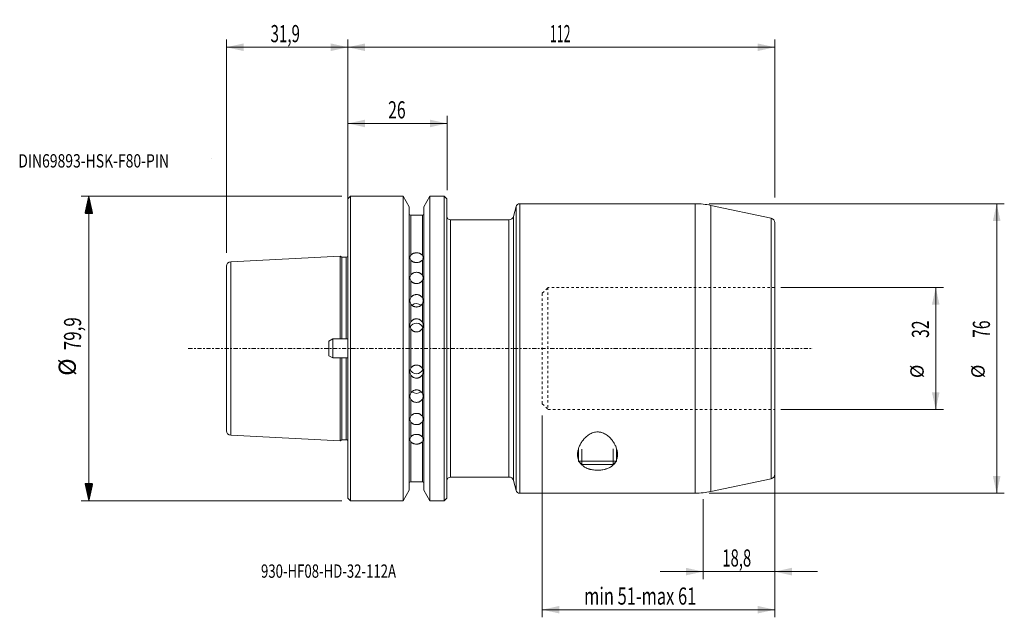
# Model space of a CAD drawing. Units: millimetres. Extents: x -86 to 172, y -71 to 86.
import ezdxf

# ---------------------------------------------------------------- set-up
doc = ezdxf.new("R2010")
doc.units = ezdxf.units.MM
doc.linetypes.add('CENTER', pattern=[47.5, 22, -8.5, 8.5, -8.5])
doc.linetypes.add('DASHED', pattern=[25.72, 12.86, -12.86])
for name, color, linetype in [('1', 4, 'Continuous'), ('2', 7, 'Continuous'), ('SK1', 4, 'Continuous'), ('SK2', 7, 'Continuous'), ('SK3', 1, 'DASHED'), ('SK4', 2, 'CENTER'), ('SK6', 5, 'Continuous')]:
    doc.layers.add(name, color=color, linetype=linetype)
doc.styles.add('iso_b_vert', font='simplex.shx')
doc.dimstyles.get("Standard").update_dxf_attribs({"dimtxt": 0.18, "dimasz": 0.18, "dimexe": 0.18, "dimexo": 0.0625, "dimgap": 0.09, "dimtad": 1, "dimzin": 0, "dimdsep": 52, "dimtxsty": 'Standard', "dimcen": 0.09, "dimadec": 0, "dimazin": 0, "dimtfac": 1, "dimtdec": 4, "dimtofl": 0, "dimtmove": 0, "dimatfit": 3, "dimfxl": 1, "dimtolj": 1, "dimtzin": 0, "dimarcsym": 0})

# ---------------------------------------------------------------- blocks, each defined once
blk = doc.blocks.new('LABLE3D_1', base_point=(-34.4, 49.97))
at = {"layer": 'SK6', "lineweight": 18, "insert": (-35.7145, 47.502634), "char_height": 3.5, "attachment_point": 7, "line_spacing_factor": 1.084337, "style": 'iso_b_vert'}
blk.add_mtext('\\W1.0000;', dxfattribs=at)
blk = doc.blocks.new('_U0')
at = {"layer": 'SK2', "lineweight": 13}
for p, q in [((93.2, -39.5875), (93.2, -60.57)), ((112, -39.5875), (112, -60.57)), ((81.95, -58.57), (123.25, -58.57))]:
    blk.add_line(p, q, dxfattribs=at)
at = {"layer": 'SK2', "lineweight": 18}
for points in [[(93.2, -58.57), (88.700004, -59.567626), (88.699996, -57.572374)], [(112, -58.57), (116.499996, -57.572374), (116.500004, -59.567626)]]:
    blk.add_solid(points, dxfattribs=at)
at = {"layer": 'SK2', "lineweight": 18, "insert": (98.238687, -57.242328), "char_height": 4.5, "attachment_point": 7, "line_spacing_factor": 1.084337, "style": 'iso_b_vert'}
blk.add_mtext('\\W0.6367;18,8', dxfattribs=at)
blk = doc.blocks.new('_U1')
at = {"layer": '2', "lineweight": 13}
for p, q in [((0, 23.6425), (0, 81.07)), ((112, 39.5875), (112, 81.07)), ((0, 79.07), (112, 79.07))]:
    blk.add_line(p, q, dxfattribs=at)
at = {"layer": '2', "lineweight": 18}
for points in [[(0, 79.07), (4.499996, 80.067626), (4.500004, 78.072374)], [(112, 79.07), (107.500004, 78.072374), (107.499996, 80.067626)]]:
    blk.add_solid(points, dxfattribs=at)
at = {"layer": '2', "lineweight": 18, "insert": (52.994215, 80.397672), "char_height": 4.5, "attachment_point": 7, "line_spacing_factor": 1.084337, "style": 'iso_b_vert'}
blk.add_mtext('\\W0.5296;112', dxfattribs=at)
blk = doc.blocks.new('_U2')
at = {"layer": 'SK2', "lineweight": 13}
for p, q in [((51, -17.5875), (51, -70.57)), ((112, -17.5875), (112, -70.57)), ((112, -68.57), (51, -68.57))]:
    blk.add_line(p, q, dxfattribs=at)
at = {"layer": 'SK2', "lineweight": 18}
for points in [[(51, -68.57), (55.499996, -67.572374), (55.500004, -69.567626)], [(112, -68.57), (107.500004, -69.567626), (107.499996, -67.572374)]]:
    blk.add_solid(points, dxfattribs=at)
at = {"layer": 'SK2', "lineweight": 18, "insert": (61.976132, -67.242328), "char_height": 4.5, "attachment_point": 7, "line_spacing_factor": 1.084337, "style": 'iso_b_vert'}
blk.add_mtext('\\W0.7038;min 51-max 61', dxfattribs=at)
blk = doc.blocks.new('_U3')
at = {"layer": 'SK2', "lineweight": 13}
for p, q in [((-31.9, 25.0875), (-31.9, 81.07)), ((0, 23.6425), (0, 81.07)), ((0, 79.07), (-31.9, 79.07))]:
    blk.add_line(p, q, dxfattribs=at)
at = {"layer": 'SK2', "lineweight": 18}
for points in [[(-31.9, 79.07), (-27.400004, 80.067626), (-27.399996, 78.072374)], [(0, 79.07), (-4.499996, 78.072374), (-4.500004, 80.067626)]]:
    blk.add_solid(points, dxfattribs=at)
at = {"layer": 'SK2', "lineweight": 18, "insert": (-20.311313, 80.397672), "char_height": 4.5, "attachment_point": 7, "line_spacing_factor": 1.084337, "style": 'iso_b_vert'}
blk.add_mtext('\\W0.6463;31,9', dxfattribs=at)
blk = doc.blocks.new('_U4')
at = {"layer": 'SK2', "lineweight": 13}
for p, q in [((0, 23.6425), (0, 61.07)), ((26, 41.5575), (26, 61.07)), ((0, 59.07), (26, 59.07))]:
    blk.add_line(p, q, dxfattribs=at)
at = {"layer": 'SK2', "lineweight": 18}
for points in [[(0, 59.07), (4.499996, 60.067626), (4.500004, 58.072374)], [(26, 59.07), (21.500004, 58.072374), (21.499996, 60.067626)]]:
    blk.add_solid(points, dxfattribs=at)
at = {"layer": 'SK2', "lineweight": 18, "insert": (10.550758, 60.397672), "char_height": 4.5, "attachment_point": 7, "line_spacing_factor": 1.084337, "style": 'iso_b_vert'}
blk.add_mtext('\\W0.6740;26', dxfattribs=at)
blk = doc.blocks.new('_U5')
at = {"layer": 'SK2', "lineweight": 13}
for p, q in [((94.7875, 38), (172.25, 38)), ((170.25, -38), (170.25, 38)), ((94.7875, -38), (172.25, -38))]:
    blk.add_line(p, q, dxfattribs=at)
at = {"layer": 'SK2', "lineweight": 18}
for points in [[(170.25, 38), (171.247626, 33.500004), (169.252374, 33.499996)], [(170.25, -38), (169.252374, -33.500004), (171.247626, -33.499996)]]:
    blk.add_solid(points, dxfattribs=at)
at = {"layer": 'SK2', "lineweight": 18, "attachment_point": 7, "rotation": 90, "line_spacing_factor": 1.084337, "style": 'iso_b_vert'}
for s, insert, char_height in [('\\W0.6740;76', (168.488328, 2.764758), 4.5), ('%%c', (168.185366, -7.780242), 3.5)]:
    blk.add_mtext(s, dxfattribs=dict(at, insert=insert, char_height=char_height))
blk = doc.blocks.new('_U6')
at = {"layer": 'SK2', "lineweight": 13}
for p, q in [((113.5875, 16), (156.25, 16)), ((154.25, 16), (154.25, -16)), ((113.5875, -16), (156.25, -16))]:
    blk.add_line(p, q, dxfattribs=at)
at = {"layer": 'SK2', "lineweight": 18}
for points in [[(154.25, 16), (155.247626, 11.500004), (153.252374, 11.499996)], [(154.25, -16), (153.252374, -11.500004), (155.247626, -11.499996)]]:
    blk.add_solid(points, dxfattribs=at)
at = {"layer": 'SK2', "lineweight": 18, "attachment_point": 7, "rotation": 90, "line_spacing_factor": 1.084337, "style": 'iso_b_vert'}
for s, insert, char_height in [('\\W0.6740;32', (152.488328, 2.764758), 4.5), ('%%c', (152.185366, -7.780242), 3.5)]:
    blk.add_mtext(s, dxfattribs=dict(at, insert=insert, char_height=char_height))

msp = doc.modelspace()

# ---------------------------------------------------------------- hatches: boundary and pattern name
at = {"layer": 'SK2', "lineweight": 13}
h = msp.add_hatch(dxfattribs=at)
h.set_pattern_fill('ANSI31', color=256, scale=0.0062, style=0)
h.paths.add_polyline_path([(-68, 39.97), (-67.002, 35.47), (-68.998, 35.47)])
h = msp.add_hatch(dxfattribs=at)
h.set_pattern_fill('ANSI31', color=256, scale=0.0062, style=0)
h.paths.add_polyline_path([(-68, -39.97), (-68.998, -35.47), (-67.002, -35.47)])

# ---------------------------------------------------------------- linework, layer by layer
at = {"layer": '1', "lineweight": 18}
for p, q in [((0.7, 39.97), (0, 39.27)), ((0, 39.27), (0, -39.27)), ((0.7, 39.97), (0.7, 0)), ((14.481, 39.97), (0.7, 39.97)), ((14.481, 0), (14.481, 39.97)), ((16.075, 37.209), (14.481, 39.97)), ((21.519, 39.97), (19.925, 37.209)), ((21.519, -39.97), (21.519, 39.97)), ((25.25, 39.97), (21.519, 39.97)), ((25.25, 39.97), (25.25, -39.97)), ((25.95, 39.27), (25.25, 39.97)), ((25.95, 39.27), (25.95, 0)), ((16.075, 0), (16.075, 37.209)), ((19.925, 0), (19.925, 37.209)), ((44.111, 37.259), (43.409, 34.639)), ((91.098, 38), (45.077, 38)), ((111.049, 34.206), (95.256, 37.563)), ((19.525, 34.975), (16.475, 34.975)), ((42.25, 33.75), (26.95, 33.75)), ((112, -33.032), (112, 33.032)), ((-4, 2.5), (-5, 1.923)), ((-5, -1.923), (-5, 1.923)), ((-4, -2.5), (-4, 2.5)), ((0, 2.5), (-4, 2.5)), ((0.7, 0), (0.7, -39.97)), ((14.481, -39.97), (14.481, 0)), ((16.075, -37.209), (16.075, 0)), ((19.925, -37.209), (19.925, 0)), ((25.95, 0), (25.95, -39.27)), ((-5, -1.923), (-4, -2.5)), ((-4, -2.5), (0, -2.5)), ((60.5, -26.411), (60.5, -29.595)), ((70.5, -29.595), (70.5, -26.367)), ((70.5, -29.595), (60.5, -29.595)), ((60.5, -29.595), (61.405, -30.5)), ((69.595, -30.5), (61.405, -30.5)), ((69.595, -30.5), (70.5, -29.595)), ((16.475, -34.975), (19.525, -34.975)), ((26.95, -33.75), (42.25, -33.75)), ((43.409, -34.639), (44.111, -37.259)), ((95.256, -37.563), (111.049, -34.206)), ((14.481, -39.97), (16.075, -37.209)), ((19.925, -37.209), (21.519, -39.97)), ((45.077, -38), (91.098, -38)), ((0, -39.27), (0.7, -39.97)), ((0.7, -39.97), (14.481, -39.97)), ((21.519, -39.97), (25.25, -39.97)), ((25.25, -39.97), (25.95, -39.27))]:
    msp.add_line(p, q, dxfattribs=at)
at = {"layer": '1', "lineweight": 13}
for p, q in [((44.111, 37.259), (44.111, -37.259)), ((45.077, 38), (45.077, 0)), ((91.098, 38), (91.098, -38)), ((95.256, 0), (95.256, 37.563)), ((16.475, 34.975), (16.475, 24.474)), ((19.525, 24.474), (19.525, 34.975)), ((26.95, 33.75), (26.95, 0)), ((42.25, -33.75), (42.25, 33.75)), ((43.409, -34.639), (43.409, 34.639)), ((111.049, -34.206), (111.049, 34.206)), ((16.475, 23.218), (16.475, 19.256)), ((19.525, 19.256), (19.525, 23.218)), ((16.475, 17.8), (16.475, 13.332)), ((19.525, 13.332), (19.525, 17.8)), ((16.475, 11.729), (16.475, 6.917)), ((19.525, 6.917), (19.525, 11.729)), ((16.475, 5.226), (16.475, -5.226)), ((19.525, -5.226), (19.525, 5.226)), ((26.95, 0), (26.95, -33.75)), ((45.077, 0), (45.077, -38)), ((95.256, -37.563), (95.256, 0)), ((16.475, -6.917), (16.475, -11.729)), ((19.525, -11.729), (19.525, -6.917)), ((16.475, -13.332), (16.475, -17.8)), ((19.525, -17.8), (19.525, -13.332)), ((16.475, -19.256), (16.475, -23.218)), ((19.525, -23.218), (19.525, -19.256)), ((16.475, -24.474), (16.475, -34.975)), ((19.525, -34.975), (19.525, -24.474)), ((61.42, -30.5), (61.42, -26.411)), ((69.58, -30.5), (69.58, -26.367))]:
    msp.add_line(p, q, dxfattribs=at)
at = {"layer": '1', "lineweight": 18}
for centre, radius, start, end in [((45.077, 37), 1, 90, 165), ((91.098, 18), 20, 78, 90), ((16.475, 35.375), 0.4, 180, 270), ((19.525, 35.375), 0.4, 270, 0), ((26.95, 34.75), 1, 180, 270), ((42.25, 34.95), 1.2, 270, 345), ((110.8, 33.032), 1.2, 0, 78), ((110.8, -33.032), 1.2, 282, 0), ((16.475, -35.375), 0.4, 90, 180), ((19.525, -35.375), 0.4, 0, 90), ((26.95, -34.75), 1, 90, 180), ((42.25, -34.95), 1.2, 15, 90), ((45.077, -37), 1, 195, 270), ((91.098, -18), 20, 270, 282)]:
    msp.add_arc(centre, radius, start, end, dxfattribs=at)
for centre, major_axis, ratio, start_param, end_param in [((18, 10.147), (-1.75, 0), 0.93358, -2.3231098, -0.8298717), ((18, 4.917), (-1.75, 0), 0.984808, -2.8185979, -0.357847), ((18, -4.917), (1.75, 0), 0.984808, -2.8122161, -0.35176), ((18, -10.147), (1.75, 0), 0.93358, -2.3215386, -0.8298711)]:
    msp.add_ellipse(centre, major_axis=major_axis, ratio=ratio, start_param=start_param, end_param=end_param, dxfattribs=at)
for points, knots in [([(16.475, 23.218), (16.401, 23.317), (16.345, 23.432), (16.288, 23.61), (16.274, 23.671), (16.255, 23.787), (16.25, 23.844), (16.25, 23.953), (16.255, 24.006), (16.274, 24.106), (16.288, 24.154), (16.344, 24.292), (16.401, 24.379), (16.475, 24.474)], [0, 0, 0, 0, 0.25, 0.25, 0.375, 0.375, 0.5, 0.5, 0.625, 0.625, 0.75, 0.75, 1, 1, 1, 1]), ([(16.475, 24.474), (16.551, 24.57), (16.644, 24.658), (16.806, 24.774), (16.864, 24.811), (16.986, 24.878), (17.114, 24.938), (17.251, 24.987), (17.395, 25.029), (17.468, 25.046), (17.616, 25.074), (17.692, 25.085), (17.844, 25.099), (17.922, 25.103), (18.154, 25.103), (18.307, 25.089), (18.531, 25.047), (18.605, 25.029), (18.747, 24.987), (18.816, 24.963), (18.948, 24.909), (19.013, 24.878), (19.135, 24.811), (19.25, 24.739), (19.351, 24.656), (19.444, 24.569), (19.487, 24.522), (19.525, 24.474)], [0, 0, 0, 0, 0.125, 0.125, 0.1875, 0.1875, 0.25, 0.3125, 0.3125, 0.375, 0.375, 0.4375, 0.4375, 0.5, 0.5, 0.625, 0.625, 0.6875, 0.6875, 0.75, 0.75, 0.8125, 0.8125, 0.875, 0.9375, 0.9375, 1, 1, 1, 1]), ([(19.525, 24.474), (19.599, 24.379), (19.655, 24.293), (19.712, 24.155), (19.726, 24.107), (19.745, 24.008), (19.75, 23.956), (19.75, 23.847), (19.745, 23.789), (19.726, 23.672), (19.712, 23.612), (19.656, 23.434), (19.599, 23.317), (19.525, 23.218)], [0, 0, 0, 0, 0.25, 0.25, 0.375, 0.375, 0.5, 0.5, 0.625, 0.625, 0.75, 0.75, 1, 1, 1, 1]), ([(19.525, 23.218), (19.449, 23.116), (19.356, 23.024), (19.194, 22.9), (19.136, 22.86), (19.014, 22.788), (18.886, 22.723), (18.749, 22.67), (18.605, 22.624), (18.532, 22.605), (18.384, 22.574), (18.308, 22.563), (18.156, 22.547), (18.078, 22.543), (17.846, 22.543), (17.693, 22.559), (17.469, 22.605), (17.395, 22.624), (17.253, 22.67), (17.184, 22.696), (17.052, 22.755), (16.987, 22.788), (16.865, 22.86), (16.75, 22.937), (16.649, 23.025), (16.556, 23.118), (16.513, 23.167), (16.475, 23.218)], [0, 0, 0, 0, 0.125, 0.125, 0.1875, 0.1875, 0.25, 0.3125, 0.3125, 0.375, 0.375, 0.4375, 0.4375, 0.5, 0.5, 0.625, 0.625, 0.6875, 0.6875, 0.75, 0.75, 0.8125, 0.8125, 0.875, 0.9375, 0.9375, 1, 1, 1, 1]), ([(16.475, 17.8), (16.401, 17.914), (16.345, 18.042), (16.288, 18.241), (16.274, 18.309), (16.255, 18.441), (16.25, 18.506), (16.25, 18.632), (16.255, 18.694), (16.274, 18.814), (16.288, 18.871), (16.344, 19.039), (16.401, 19.146), (16.475, 19.256)], [0, 0, 0, 0, 0.25, 0.25, 0.375, 0.375, 0.5, 0.5, 0.625, 0.625, 0.75, 0.75, 1, 1, 1, 1]), ([(16.475, 19.256), (16.551, 19.37), (16.644, 19.472), (16.806, 19.608), (16.864, 19.652), (16.986, 19.73), (17.114, 19.801), (17.251, 19.858), (17.395, 19.907), (17.468, 19.928), (17.616, 19.961), (17.692, 19.974), (17.844, 19.99), (17.922, 19.995), (18.154, 19.995), (18.307, 19.978), (18.531, 19.928), (18.605, 19.908), (18.747, 19.859), (18.816, 19.83), (18.948, 19.766), (19.013, 19.73), (19.135, 19.652), (19.25, 19.567), (19.351, 19.47), (19.444, 19.367), (19.487, 19.313), (19.525, 19.256)], [0, 0, 0, 0, 0.125, 0.125, 0.1875, 0.1875, 0.25, 0.3125, 0.3125, 0.375, 0.375, 0.4375, 0.4375, 0.5, 0.5, 0.625, 0.625, 0.6875, 0.6875, 0.75, 0.75, 0.8125, 0.8125, 0.875, 0.9375, 0.9375, 1, 1, 1, 1]), ([(19.525, 19.256), (19.599, 19.146), (19.655, 19.041), (19.712, 18.873), (19.726, 18.815), (19.745, 18.696), (19.75, 18.635), (19.75, 18.509), (19.745, 18.443), (19.726, 18.31), (19.712, 18.243), (19.656, 18.045), (19.599, 17.914), (19.525, 17.8)], [0, 0, 0, 0, 0.25, 0.25, 0.375, 0.375, 0.5, 0.5, 0.625, 0.625, 0.75, 0.75, 1, 1, 1, 1]), ([(19.525, 17.8), (19.449, 17.684), (19.356, 17.578), (19.194, 17.435), (19.136, 17.389), (19.014, 17.307), (18.886, 17.232), (18.749, 17.172), (18.605, 17.119), (18.532, 17.097), (18.384, 17.062), (18.308, 17.049), (18.156, 17.031), (18.078, 17.027), (17.846, 17.027), (17.693, 17.044), (17.469, 17.097), (17.395, 17.119), (17.253, 17.171), (17.184, 17.201), (17.052, 17.269), (16.987, 17.307), (16.865, 17.389), (16.75, 17.478), (16.649, 17.579), (16.556, 17.686), (16.513, 17.742), (16.475, 17.8)], [0, 0, 0, 0, 0.125, 0.125, 0.1875, 0.1875, 0.25, 0.3125, 0.3125, 0.375, 0.375, 0.4375, 0.4375, 0.5, 0.5, 0.625, 0.625, 0.6875, 0.6875, 0.75, 0.75, 0.8125, 0.8125, 0.875, 0.9375, 0.9375, 1, 1, 1, 1]), ([(16.475, 11.729), (16.401, 11.853), (16.345, 11.99), (16.288, 12.202), (16.274, 12.274), (16.255, 12.417), (16.25, 12.487), (16.25, 12.627), (16.255, 12.696), (16.274, 12.83), (16.288, 12.896), (16.344, 13.087), (16.401, 13.209), (16.475, 13.332)], [0, 0, 0, 0, 0.25, 0.25, 0.375, 0.375, 0.5, 0.5, 0.625, 0.625, 0.75, 0.75, 1, 1, 1, 1]), ([(16.475, 13.332), (16.551, 13.457), (16.644, 13.57), (16.806, 13.722), (16.864, 13.77), (16.986, 13.857), (17.114, 13.936), (17.251, 14), (17.395, 14.055), (17.468, 14.078), (17.616, 14.115), (17.692, 14.128), (17.844, 14.147), (17.922, 14.152), (18.154, 14.152), (18.307, 14.134), (18.531, 14.078), (18.605, 14.055), (18.747, 14), (18.816, 13.969), (18.948, 13.898), (19.013, 13.858), (19.135, 13.77), (19.25, 13.676), (19.351, 13.569), (19.444, 13.455), (19.487, 13.394), (19.525, 13.332)], [0, 0, 0, 0, 0.125, 0.125, 0.1875, 0.1875, 0.25, 0.3125, 0.3125, 0.375, 0.375, 0.4375, 0.4375, 0.5, 0.5, 0.625, 0.625, 0.6875, 0.6875, 0.75, 0.75, 0.8125, 0.8125, 0.875, 0.9375, 0.9375, 1, 1, 1, 1]), ([(19.525, 13.332), (19.599, 13.209), (19.655, 13.089), (19.712, 12.897), (19.726, 12.831), (19.745, 12.698), (19.75, 12.63), (19.75, 12.491), (19.745, 12.419), (19.726, 12.275), (19.712, 12.204), (19.656, 11.992), (19.599, 11.853), (19.525, 11.729)], [0, 0, 0, 0, 0.25, 0.25, 0.375, 0.375, 0.5, 0.5, 0.625, 0.625, 0.75, 0.75, 1, 1, 1, 1]), ([(19.525, 11.729), (19.449, 11.601), (19.356, 11.485), (19.194, 11.329), (19.136, 11.28), (19.014, 11.19), (18.886, 11.108), (18.749, 11.043), (18.605, 10.985), (18.532, 10.962), (18.384, 10.923), (18.308, 10.909), (18.156, 10.889), (18.078, 10.884), (17.846, 10.884), (17.693, 10.904), (17.469, 10.961), (17.395, 10.985), (17.253, 11.042), (17.184, 11.074), (17.052, 11.148), (16.987, 11.189), (16.865, 11.279), (16.75, 11.376), (16.649, 11.486), (16.556, 11.603), (16.513, 11.665), (16.475, 11.729)], [0, 0, 0, 0, 0.125, 0.125, 0.1875, 0.1875, 0.25, 0.3125, 0.3125, 0.375, 0.375, 0.4375, 0.4375, 0.5, 0.5, 0.625, 0.625, 0.6875, 0.6875, 0.75, 0.75, 0.8125, 0.8125, 0.875, 0.9375, 0.9375, 1, 1, 1, 1]), ([(16.475, 6.917), (16.551, 7.05), (16.644, 7.17), (16.806, 7.332), (16.864, 7.382), (16.986, 7.475), (17.114, 7.559), (17.251, 7.627), (17.395, 7.685), (17.468, 7.71), (17.616, 7.749), (17.692, 7.764), (17.844, 7.784), (17.922, 7.789), (18.154, 7.789), (18.307, 7.77), (18.531, 7.71), (18.605, 7.686), (18.747, 7.628), (18.816, 7.594), (18.948, 7.518), (19.013, 7.476), (19.135, 7.383), (19.25, 7.283), (19.351, 7.169), (19.444, 7.047), (19.487, 6.983), (19.525, 6.917)], [0, 0, 0, 0, 0.125, 0.125, 0.1875, 0.1875, 0.25, 0.3125, 0.3125, 0.375, 0.375, 0.4375, 0.4375, 0.5, 0.5, 0.625, 0.625, 0.6875, 0.6875, 0.75, 0.75, 0.8125, 0.8125, 0.875, 0.9375, 0.9375, 1, 1, 1, 1]), ([(16.475, 5.226), (16.401, 5.357), (16.345, 5.496), (16.288, 5.714), (16.274, 5.789), (16.255, 5.936), (16.25, 6.01), (16.25, 6.157), (16.255, 6.231), (16.274, 6.375), (16.288, 6.446), (16.344, 6.653), (16.401, 6.787), (16.475, 6.917)], [0, 0, 0, 0, 0.25, 0.25, 0.375, 0.375, 0.5, 0.5, 0.625, 0.625, 0.75, 0.75, 1, 1, 1, 1]), ([(19.525, 5.226), (19.449, 5.092), (19.356, 4.97), (19.194, 4.807), (19.136, 4.755), (19.014, 4.661), (18.886, 4.576), (18.749, 4.507), (18.605, 4.448), (18.532, 4.423), (18.384, 4.383), (18.308, 4.368), (18.156, 4.348), (18.078, 4.342), (17.846, 4.342), (17.693, 4.362), (17.469, 4.423), (17.395, 4.448), (17.253, 4.507), (17.184, 4.541), (17.052, 4.618), (16.987, 4.661), (16.865, 4.755), (16.75, 4.857), (16.649, 4.972), (16.556, 5.094), (16.513, 5.159), (16.475, 5.226)], [0, 0, 0, 0, 0.125, 0.125, 0.1875, 0.1875, 0.25, 0.3125, 0.3125, 0.375, 0.375, 0.4375, 0.4375, 0.5, 0.5, 0.625, 0.625, 0.6875, 0.6875, 0.75, 0.75, 0.8125, 0.8125, 0.875, 0.9375, 0.9375, 1, 1, 1, 1]), ([(19.525, 6.917), (19.599, 6.787), (19.655, 6.656), (19.712, 6.448), (19.726, 6.376), (19.745, 6.233), (19.75, 6.161), (19.75, 6.014), (19.745, 5.939), (19.726, 5.79), (19.712, 5.716), (19.656, 5.499), (19.599, 5.357), (19.525, 5.226)], [0, 0, 0, 0, 0.25, 0.25, 0.375, 0.375, 0.5, 0.5, 0.625, 0.625, 0.75, 0.75, 1, 1, 1, 1]), ([(16.475, -5.226), (16.551, -5.092), (16.644, -4.97), (16.806, -4.807), (16.864, -4.755), (16.986, -4.661), (17.114, -4.576), (17.251, -4.507), (17.395, -4.448), (17.468, -4.423), (17.616, -4.383), (17.692, -4.368), (17.844, -4.348), (17.922, -4.342), (18.154, -4.342), (18.307, -4.362), (18.531, -4.423), (18.605, -4.448), (18.747, -4.507), (18.816, -4.541), (18.948, -4.618), (19.013, -4.661), (19.135, -4.755), (19.25, -4.857), (19.351, -4.972), (19.444, -5.094), (19.487, -5.159), (19.525, -5.226)], [0, 0, 0, 0, 0.125, 0.125, 0.1875, 0.1875, 0.25, 0.3125, 0.3125, 0.375, 0.375, 0.4375, 0.4375, 0.5, 0.5, 0.625, 0.625, 0.6875, 0.6875, 0.75, 0.75, 0.8125, 0.8125, 0.875, 0.9375, 0.9375, 1, 1, 1, 1]), ([(16.475, -6.917), (16.401, -6.787), (16.345, -6.656), (16.288, -6.448), (16.274, -6.376), (16.255, -6.233), (16.25, -6.161), (16.25, -6.014), (16.255, -5.939), (16.274, -5.79), (16.288, -5.716), (16.344, -5.499), (16.401, -5.357), (16.475, -5.226)], [0, 0, 0, 0, 0.25, 0.25, 0.375, 0.375, 0.5, 0.5, 0.625, 0.625, 0.75, 0.75, 1, 1, 1, 1]), ([(19.525, -6.917), (19.449, -7.05), (19.356, -7.17), (19.194, -7.332), (19.136, -7.382), (19.014, -7.475), (18.886, -7.559), (18.749, -7.627), (18.605, -7.685), (18.532, -7.71), (18.384, -7.749), (18.308, -7.764), (18.156, -7.784), (18.078, -7.789), (17.846, -7.789), (17.693, -7.77), (17.469, -7.71), (17.395, -7.686), (17.253, -7.628), (17.184, -7.594), (17.052, -7.518), (16.987, -7.476), (16.865, -7.383), (16.75, -7.283), (16.649, -7.169), (16.556, -7.047), (16.513, -6.983), (16.475, -6.917)], [0, 0, 0, 0, 0.125, 0.125, 0.1875, 0.1875, 0.25, 0.3125, 0.3125, 0.375, 0.375, 0.4375, 0.4375, 0.5, 0.5, 0.625, 0.625, 0.6875, 0.6875, 0.75, 0.75, 0.8125, 0.8125, 0.875, 0.9375, 0.9375, 1, 1, 1, 1]), ([(19.525, -5.226), (19.599, -5.357), (19.655, -5.496), (19.712, -5.714), (19.726, -5.789), (19.745, -5.936), (19.75, -6.01), (19.75, -6.157), (19.745, -6.231), (19.726, -6.375), (19.712, -6.446), (19.656, -6.653), (19.599, -6.787), (19.525, -6.917)], [0, 0, 0, 0, 0.25, 0.25, 0.375, 0.375, 0.5, 0.5, 0.625, 0.625, 0.75, 0.75, 1, 1, 1, 1]), ([(16.475, -13.332), (16.401, -13.209), (16.345, -13.089), (16.288, -12.897), (16.274, -12.831), (16.255, -12.698), (16.25, -12.63), (16.25, -12.491), (16.255, -12.419), (16.274, -12.275), (16.288, -12.204), (16.344, -11.992), (16.401, -11.853), (16.475, -11.729)], [0, 0, 0, 0, 0.25, 0.25, 0.375, 0.375, 0.5, 0.5, 0.625, 0.625, 0.75, 0.75, 1, 1, 1, 1]), ([(16.475, -11.729), (16.551, -11.601), (16.644, -11.485), (16.806, -11.329), (16.864, -11.28), (16.986, -11.19), (17.114, -11.108), (17.251, -11.043), (17.395, -10.985), (17.468, -10.962), (17.616, -10.923), (17.692, -10.909), (17.844, -10.889), (17.922, -10.884), (18.154, -10.884), (18.307, -10.904), (18.531, -10.961), (18.605, -10.985), (18.747, -11.042), (18.816, -11.074), (18.948, -11.148), (19.013, -11.189), (19.135, -11.279), (19.25, -11.376), (19.351, -11.486), (19.444, -11.603), (19.487, -11.665), (19.525, -11.729)], [0, 0, 0, 0, 0.125, 0.125, 0.1875, 0.1875, 0.25, 0.3125, 0.3125, 0.375, 0.375, 0.4375, 0.4375, 0.5, 0.5, 0.625, 0.625, 0.6875, 0.6875, 0.75, 0.75, 0.8125, 0.8125, 0.875, 0.9375, 0.9375, 1, 1, 1, 1]), ([(19.525, -11.729), (19.599, -11.853), (19.655, -11.99), (19.712, -12.202), (19.726, -12.274), (19.745, -12.417), (19.75, -12.487), (19.75, -12.627), (19.745, -12.696), (19.726, -12.83), (19.712, -12.896), (19.656, -13.087), (19.599, -13.209), (19.525, -13.332)], [0, 0, 0, 0, 0.25, 0.25, 0.375, 0.375, 0.5, 0.5, 0.625, 0.625, 0.75, 0.75, 1, 1, 1, 1]), ([(19.525, -13.332), (19.449, -13.457), (19.356, -13.57), (19.194, -13.722), (19.136, -13.77), (19.014, -13.857), (18.886, -13.936), (18.749, -14), (18.605, -14.055), (18.532, -14.078), (18.384, -14.115), (18.308, -14.128), (18.156, -14.147), (18.078, -14.152), (17.846, -14.152), (17.693, -14.134), (17.469, -14.078), (17.395, -14.055), (17.253, -14), (17.184, -13.969), (17.052, -13.898), (16.987, -13.858), (16.865, -13.77), (16.75, -13.676), (16.649, -13.569), (16.556, -13.455), (16.513, -13.394), (16.475, -13.332)], [0, 0, 0, 0, 0.125, 0.125, 0.1875, 0.1875, 0.25, 0.3125, 0.3125, 0.375, 0.375, 0.4375, 0.4375, 0.5, 0.5, 0.625, 0.625, 0.6875, 0.6875, 0.75, 0.75, 0.8125, 0.8125, 0.875, 0.9375, 0.9375, 1, 1, 1, 1]), ([(16.475, -19.256), (16.401, -19.146), (16.345, -19.041), (16.288, -18.873), (16.274, -18.815), (16.255, -18.696), (16.25, -18.635), (16.25, -18.509), (16.255, -18.443), (16.274, -18.31), (16.288, -18.243), (16.344, -18.045), (16.401, -17.914), (16.475, -17.8)], [0, 0, 0, 0, 0.25, 0.25, 0.375, 0.375, 0.5, 0.5, 0.625, 0.625, 0.75, 0.75, 1, 1, 1, 1]), ([(16.475, -17.8), (16.551, -17.684), (16.644, -17.578), (16.806, -17.435), (16.864, -17.389), (16.986, -17.307), (17.114, -17.232), (17.251, -17.172), (17.395, -17.119), (17.468, -17.097), (17.616, -17.062), (17.692, -17.049), (17.844, -17.031), (17.922, -17.027), (18.154, -17.027), (18.307, -17.044), (18.531, -17.097), (18.605, -17.119), (18.747, -17.171), (18.816, -17.201), (18.948, -17.269), (19.013, -17.307), (19.135, -17.389), (19.25, -17.478), (19.351, -17.579), (19.444, -17.686), (19.487, -17.742), (19.525, -17.8)], [0, 0, 0, 0, 0.125, 0.125, 0.1875, 0.1875, 0.25, 0.3125, 0.3125, 0.375, 0.375, 0.4375, 0.4375, 0.5, 0.5, 0.625, 0.625, 0.6875, 0.6875, 0.75, 0.75, 0.8125, 0.8125, 0.875, 0.9375, 0.9375, 1, 1, 1, 1]), ([(19.525, -17.8), (19.599, -17.914), (19.655, -18.042), (19.712, -18.241), (19.726, -18.309), (19.745, -18.441), (19.75, -18.506), (19.75, -18.632), (19.745, -18.694), (19.726, -18.814), (19.712, -18.871), (19.656, -19.039), (19.599, -19.146), (19.525, -19.256)], [0, 0, 0, 0, 0.25, 0.25, 0.375, 0.375, 0.5, 0.5, 0.625, 0.625, 0.75, 0.75, 1, 1, 1, 1]), ([(19.525, -19.256), (19.449, -19.37), (19.356, -19.472), (19.194, -19.608), (19.136, -19.652), (19.014, -19.73), (18.886, -19.801), (18.749, -19.858), (18.605, -19.907), (18.532, -19.928), (18.384, -19.961), (18.308, -19.974), (18.156, -19.99), (18.078, -19.995), (17.846, -19.995), (17.693, -19.978), (17.469, -19.928), (17.395, -19.908), (17.253, -19.859), (17.184, -19.83), (17.052, -19.766), (16.987, -19.73), (16.865, -19.652), (16.75, -19.567), (16.649, -19.47), (16.556, -19.367), (16.513, -19.313), (16.475, -19.256)], [0, 0, 0, 0, 0.125, 0.125, 0.1875, 0.1875, 0.25, 0.3125, 0.3125, 0.375, 0.375, 0.4375, 0.4375, 0.5, 0.5, 0.625, 0.625, 0.6875, 0.6875, 0.75, 0.75, 0.8125, 0.8125, 0.875, 0.9375, 0.9375, 1, 1, 1, 1]), ([(16.475, -24.474), (16.401, -24.379), (16.345, -24.293), (16.288, -24.155), (16.274, -24.107), (16.255, -24.008), (16.25, -23.956), (16.25, -23.847), (16.255, -23.789), (16.274, -23.672), (16.288, -23.612), (16.344, -23.434), (16.401, -23.317), (16.475, -23.218)], [0, 0, 0, 0, 0.25, 0.25, 0.375, 0.375, 0.5, 0.5, 0.625, 0.625, 0.75, 0.75, 1, 1, 1, 1]), ([(16.475, -23.218), (16.551, -23.116), (16.644, -23.024), (16.806, -22.9), (16.864, -22.86), (16.986, -22.788), (17.114, -22.723), (17.251, -22.67), (17.395, -22.624), (17.468, -22.605), (17.616, -22.574), (17.692, -22.563), (17.844, -22.547), (17.922, -22.543), (18.154, -22.543), (18.307, -22.559), (18.531, -22.605), (18.605, -22.624), (18.747, -22.67), (18.816, -22.696), (18.948, -22.755), (19.013, -22.788), (19.135, -22.86), (19.25, -22.937), (19.351, -23.025), (19.444, -23.118), (19.487, -23.167), (19.525, -23.218)], [0, 0, 0, 0, 0.125, 0.125, 0.1875, 0.1875, 0.25, 0.3125, 0.3125, 0.375, 0.375, 0.4375, 0.4375, 0.5, 0.5, 0.625, 0.625, 0.6875, 0.6875, 0.75, 0.75, 0.8125, 0.8125, 0.875, 0.9375, 0.9375, 1, 1, 1, 1]), ([(19.525, -23.218), (19.599, -23.317), (19.655, -23.432), (19.712, -23.61), (19.726, -23.671), (19.745, -23.787), (19.75, -23.844), (19.75, -23.953), (19.745, -24.006), (19.726, -24.106), (19.712, -24.154), (19.656, -24.292), (19.599, -24.379), (19.525, -24.474)], [0, 0, 0, 0, 0.25, 0.25, 0.375, 0.375, 0.5, 0.5, 0.625, 0.625, 0.75, 0.75, 1, 1, 1, 1]), ([(60.25, -27.899), (60.25, -27.617), (60.276, -27.333), (60.376, -26.762), (60.45, -26.474), (60.594, -26.041), (60.648, -25.896), (60.768, -25.605), (60.834, -25.459), (61.048, -25.025), (61.212, -24.741), (61.586, -24.185), (61.796, -23.914), (62.152, -23.52), (62.278, -23.391), (62.546, -23.139), (62.687, -23.017), (62.984, -22.786), (63.139, -22.676), (63.467, -22.472), (63.641, -22.376), (64, -22.209), (64.186, -22.136), (64.575, -22.017), (64.778, -21.971), (65.187, -21.914), (65.393, -21.902), (65.707, -21.911), (65.811, -21.918), (66.017, -21.941), (66.221, -21.973), (66.42, -22.02), (66.617, -22.075), (66.715, -22.106), (67.001, -22.209), (67.182, -22.289), (67.53, -22.47), (67.696, -22.569), (68.015, -22.785), (68.166, -22.899), (68.594, -23.255), (68.849, -23.511), (69.195, -23.913), (69.304, -24.05), (69.51, -24.328), (69.606, -24.467), (69.876, -24.89), (70.032, -25.175), (70.233, -25.607), (70.295, -25.752), (70.407, -26.043), (70.457, -26.189), (70.591, -26.627), (70.657, -26.915), (70.739, -27.485), (70.757, -27.766), (70.743, -28.182), (70.732, -28.32), (70.695, -28.594), (70.67, -28.73), (70.604, -28.999), (70.563, -29.132), (70.513, -29.264)], [0, 0, 0, 0, 0.0540132, 0.0540132, 0.1080264, 0.1080264, 0.1350329, 0.1350329, 0.1620395, 0.1620395, 0.2160527, 0.2160527, 0.2700659, 0.2700659, 0.2970725, 0.2970725, 0.3240791, 0.3240791, 0.3510857, 0.3510857, 0.3780923, 0.3780923, 0.4050988, 0.4050988, 0.4321054, 0.4321054, 0.459112, 0.459112, 0.4726153, 0.4726153, 0.4861186, 0.4996219, 0.4996219, 0.5131252, 0.5131252, 0.5401318, 0.5401318, 0.5671384, 0.5671384, 0.594145, 0.594145, 0.6481582, 0.6481582, 0.6751647, 0.6751647, 0.7021713, 0.7021713, 0.7561845, 0.7561845, 0.7831911, 0.7831911, 0.8101977, 0.8101977, 0.8642109, 0.8642109, 0.9182241, 0.9182241, 0.9452306, 0.9452306, 0.9722372, 0.9722372, 1, 1, 1, 1]), ([(19.525, -24.474), (19.449, -24.57), (19.356, -24.658), (19.194, -24.774), (19.136, -24.811), (19.014, -24.878), (18.886, -24.938), (18.749, -24.987), (18.605, -25.029), (18.532, -25.046), (18.384, -25.074), (18.308, -25.085), (18.156, -25.099), (18.078, -25.103), (17.846, -25.103), (17.693, -25.089), (17.469, -25.047), (17.395, -25.029), (17.253, -24.987), (17.184, -24.963), (17.052, -24.909), (16.987, -24.878), (16.865, -24.811), (16.75, -24.739), (16.649, -24.656), (16.556, -24.569), (16.513, -24.522), (16.475, -24.474)], [0, 0, 0, 0, 0.125, 0.125, 0.1875, 0.1875, 0.25, 0.3125, 0.3125, 0.375, 0.375, 0.4375, 0.4375, 0.5, 0.5, 0.625, 0.625, 0.6875, 0.6875, 0.75, 0.75, 0.8125, 0.8125, 0.875, 0.9375, 0.9375, 1, 1, 1, 1]), ([(60.486, -29.262), (60.421, -29.089), (60.37, -28.911), (60.305, -28.594), (60.284, -28.457), (60.257, -28.18), (60.25, -28.04), (60.25, -27.899)], [0, 0, 0, 0, 0.4040523, 0.4040523, 0.7020261, 0.7020261, 1, 1, 1, 1]), ([(70.176, -29.93), (70.163, -29.95), (70.15, -29.97), (70.097, -30.048), (70.054, -30.106), (69.965, -30.22), (69.919, -30.276), (69.677, -30.551), (69.45, -30.754), (69.054, -31.033), (68.912, -31.121), (68.614, -31.286), (68.458, -31.362), (68.129, -31.502), (67.957, -31.566), (67.687, -31.653), (67.595, -31.68), (67.408, -31.731), (67.314, -31.754), (66.838, -31.863), (66.44, -31.92), (65.608, -31.974), (65.196, -31.969), (64.582, -31.915), (64.377, -31.888), (63.981, -31.821), (63.788, -31.781), (63.507, -31.709), (63.415, -31.683), (63.232, -31.628), (63.142, -31.598), (62.878, -31.505), (62.71, -31.437), (62.391, -31.288), (62.239, -31.208), (61.951, -31.036), (61.815, -30.944), (61.435, -30.656), (61.219, -30.447), (60.99, -30.164), (60.946, -30.106), (60.888, -30.025), (60.872, -30.002), (60.856, -29.979)], [0, 0, 0, 0, 0.0083581, 0.0083581, 0.0335331, 0.0335331, 0.058708, 0.058708, 0.1594079, 0.1594079, 0.2097578, 0.2097578, 0.2601078, 0.2601078, 0.3104577, 0.3104577, 0.3356326, 0.3356326, 0.3608076, 0.3608076, 0.4615075, 0.4615075, 0.5622073, 0.5622073, 0.6125573, 0.6125573, 0.6629072, 0.6629072, 0.6880822, 0.6880822, 0.7132571, 0.7132571, 0.7636071, 0.7636071, 0.813957, 0.813957, 0.8643069, 0.8643069, 0.9650068, 0.9650068, 0.9901817, 0.9901817, 1, 1, 1, 1])]:
    msp.add_open_spline(points, degree=3, knots=knots, dxfattribs=at)
at = {"layer": 'SK1', "lineweight": 18}
for p, q in [((-2, 24.22), (-30.76, 22.78)), ((-2, 24.22), (-2, 2.499)), ((-1.567, 23.97), (-2, 24.22)), ((-1.567, 23.97), (-1.567, 2.499)), ((-0.45, 23.97), (-1.567, 23.97)), ((-31.9, 21.581), (-31.9, -21.581)), ((-2, -2.502), (-2, -24.22)), ((-1.567, -2.502), (-1.567, -23.97)), ((-30.76, -22.78), (-2, -24.22)), ((-2, -24.22), (-1.567, -23.97)), ((-1.567, -23.97), (-0.45, -23.97))]:
    msp.add_line(p, q, dxfattribs=at)
at = {"layer": 'SK1', "lineweight": 13}
for p, q in [((-0.45, 2.499), (-0.45, 23.97)), ((-30.76, 22.78), (-30.76, 0)), ((-30.76, 0), (-30.76, -22.78)), ((-0.45, -23.97), (-0.45, -2.502))]:
    msp.add_line(p, q, dxfattribs=at)
at = {"layer": 'SK1', "lineweight": 18}
for centre, radius, start, end in [((-0.45, 24.57), 0.6, 270, 318.59038), ((-30.7, 21.581), 1.2, 92.86813, 180), ((-30.7, -21.581), 1.2, 180, 267.13187), ((-0.45, -24.57), 0.6, 41.40962, 90)]:
    msp.add_arc(centre, radius, start, end, dxfattribs=at)
at = {"layer": 'SK2', "lineweight": 13}
for p, q in [((-1.587, 39.97), (-70, 39.97)), ((-68, 39.97), (-68, -39.97)), ((-1.587, -39.97), (-70, -39.97))]:
    msp.add_line(p, q, dxfattribs=at)
at = {"layer": 'SK3', "lineweight": 18, "ltscale": 0.05}
for p, q in [((51, 14.5), (52.5, 16)), ((52.5, 16), (52.5, -16)), ((112, 16), (52.5, 16)), ((51, -14.5), (51, 14.5)), ((51, -14.5), (52.5, -16)), ((52.5, -16), (112, -16))]:
    msp.add_line(p, q, dxfattribs=at)
at = {"layer": 'SK4', "lineweight": 18, "ltscale": 0.05}
msp.add_line((-41.9, 0), (122, 0), dxfattribs=at)
at = {"layer": 'SK6', "lineweight": 13}
msp.add_line((-35.9, 49.97), (-35.9, 49.97), dxfattribs=at)

# ---------------------------------------------------------------- block references
at = {"layer": 'SK6', "lineweight": 18}
msp.add_blockref('LABLE3D_1', (-34.4, 49.97), dxfattribs=at)

# ---------------------------------------------------------------- texts
at = {"layer": 'SK2', "lineweight": 18, "char_height": 4.5, "attachment_point": 7, "rotation": 90, "line_spacing_factor": 1.084337, "style": 'iso_b_vert'}
for s, insert in [('\\W0.7259;79,9', (-70.012, -0.458)), ('%%c', (-70.012, -7.173))]:
    msp.add_mtext(s, dxfattribs=dict(at, insert=insert))
at = {"layer": 'SK6', "lineweight": 18, "char_height": 3.5, "attachment_point": 7, "line_spacing_factor": 1.084337, "style": 'iso_b_vert'}
for s, insert in [('\\W0.7670;DIN69893-HSK-F80-PIN', (-86.514, 47.503)), ('\\W0.2969; ', (-36.774, 47.503)), ('\\W0.7245;930-HF08-HD-32-112A', (-22.814, -60.187))]:
    msp.add_mtext(s, dxfattribs=dict(at, insert=insert))

# ---------------------------------------------------------------- dimensions: what is measured, and where the dimension line sits
at = {"layer": '2', "lineweight": 18}
dim = msp.add_linear_dim(base=(112, 79.07), p1=(0, 22.055), p2=(112, 38), dimstyle='Standard', override={"dimtxt": 4.5, "dimasz": 4.5, "dimexe": 2, "dimexo": 1.5875, "dimgap": 2.25, "dimtad": 1, "dimtih": 1, "dimtoh": 0, "dimdec": 1, "dimlfac": 1, "dimzin": 8, "dimdsep": 44, "dimlunit": 2, "dimpost": '<>', "dimtxsty": 'iso_b_vert', "dimsah": 1, "dimse1": 0, "dimse2": 0, "dimsd1": 0, "dimsd2": 0, "dimclrd": 2, "dimclre": 2, "dimclrt": 2, "dimtol": 0, "dimtm": -0.1, "dimtfac": 0.777778, "dimtdec": 2, "dimtofl": 1, "dimtmove": 0, "dimtzin": 8, "dimlwd": 13, "dimlwe": 13}, dxfattribs=at)
dim.commit()
dim.dimension.update_dxf_attribs({"geometry": '_U1', "text_midpoint": (56, 79.07)})
at = {"layer": 'SK2', "lineweight": 18}
for base, p1, p2, override, picture, middle in [((-31.9, 79.07), (0, 22.055), (-31.9, 23.5), {"dimtxt": 4.5, "dimasz": 4.5, "dimexe": 2, "dimexo": 1.5875, "dimgap": 2.25, "dimtad": 1, "dimtih": 1, "dimtoh": 0, "dimdec": 1, "dimlfac": 1, "dimzin": 8, "dimdsep": 44, "dimlunit": 2, "dimpost": '<>', "dimtxsty": 'iso_b_vert', "dimsah": 1, "dimse1": 0, "dimse2": 0, "dimsd1": 0, "dimsd2": 0, "dimclrd": 2, "dimclre": 2, "dimclrt": 2, "dimtol": 0, "dimtm": -0.1, "dimtfac": 0.777778, "dimtdec": 2, "dimtofl": 1, "dimtmove": 0, "dimtzin": 8, "dimlwd": 13, "dimlwe": 13}, '_U3', (-15.95, 79.07)), ((26, 59.07), (0, 22.055), (26, 39.97), {"dimtxt": 4.5, "dimasz": 4.5, "dimexe": 2, "dimexo": 1.5875, "dimgap": 2.25, "dimtad": 1, "dimtih": 1, "dimtoh": 0, "dimdec": 2, "dimlfac": 1, "dimzin": 8, "dimdsep": 44, "dimlunit": 2, "dimpost": '<>', "dimtxsty": 'iso_b_vert', "dimsah": 1, "dimse1": 0, "dimse2": 0, "dimsd1": 0, "dimsd2": 0, "dimclrd": 2, "dimclre": 2, "dimclrt": 2, "dimtol": 0, "dimtm": -0.1, "dimtfac": 0.777778, "dimtdec": 2, "dimtofl": 1, "dimtmove": 0, "dimtzin": 8, "dimlwd": 13, "dimlwe": 13}, '_U4', (13, 59.07)), ((51, -68.57), (112, -16), (51, -16), {"dimtxt": 4.5, "dimasz": 4.5, "dimexe": 2, "dimexo": 1.5875, "dimgap": 2.25, "dimtad": 1, "dimtih": 1, "dimtoh": 0, "dimdec": 0, "dimlfac": 1, "dimzin": 8, "dimdsep": 44, "dimlunit": 2, "dimpost": '', "dimtxsty": 'iso_b_vert', "dimsah": 1, "dimse1": 0, "dimse2": 0, "dimsd1": 0, "dimsd2": 0, "dimclrd": 2, "dimclre": 2, "dimclrt": 2, "dimtol": 0, "dimtm": -0.1, "dimtfac": 0.777778, "dimtdec": 2, "dimtofl": 1, "dimtmove": 0, "dimtzin": 8, "dimlwd": 13, "dimlwe": 13}, '_U2', (81.5, -68.57)), ((112, -58.57), (93.2, -38), (112, -38), {"dimtxt": 4.5, "dimasz": 4.5, "dimexe": 2, "dimexo": 1.5875, "dimgap": 2.25, "dimtad": 1, "dimtih": 1, "dimtoh": 0, "dimdec": 1, "dimlfac": 1, "dimzin": 8, "dimdsep": 44, "dimlunit": 2, "dimpost": '<>', "dimtxsty": 'iso_b_vert', "dimsah": 1, "dimse1": 0, "dimse2": 0, "dimsd1": 0, "dimsd2": 0, "dimclrd": 2, "dimclre": 2, "dimclrt": 2, "dimtol": 0, "dimtm": -0.1, "dimtfac": 0.777778, "dimtdec": 2, "dimtofl": 1, "dimtmove": 0, "dimtzin": 8, "dimlwd": 13, "dimlwe": 13}, '_U0', (102.6, -58.57))]:
    dim = msp.add_linear_dim(base=base, p1=p1, p2=p2, dimstyle='Standard', override=override, dxfattribs=at)
    dim.commit()
    dim.dimension.update_dxf_attribs({"geometry": picture, "text_midpoint": middle})
for base, p1, p2, picture, middle in [((170.25, 38), (93.2, -38), (93.2, 38), '_U5', (170.25, 0)), ((154.25, -16), (112, 16), (112, -16), '_U6', (154.25, 0))]:
    dim = msp.add_linear_dim(base=base, p1=p1, p2=p2, angle=90, dimstyle='Standard', override={"dimtxt": 4.5, "dimasz": 4.5, "dimexe": 2, "dimexo": 1.5875, "dimgap": 2.25, "dimtad": 1, "dimtih": 0, "dimtoh": 0, "dimdec": 1, "dimlfac": 1, "dimzin": 8, "dimdsep": 44, "dimlunit": 2, "dimpost": '<>', "dimtxsty": 'iso_b_vert', "dimsah": 1, "dimse1": 0, "dimse2": 0, "dimsd1": 0, "dimsd2": 0, "dimclrd": 2, "dimclre": 2, "dimclrt": 2, "dimtol": 0, "dimtm": -0.1, "dimtfac": 0.777778, "dimtdec": 2, "dimtofl": 1, "dimtmove": 0, "dimtzin": 8, "dimlwd": 13, "dimlwe": 13}, dxfattribs=at)
    dim.commit()
    dim.dimension.update_dxf_attribs({"geometry": picture, "text_midpoint": middle})

doc.saveas('drawing.dxf')
